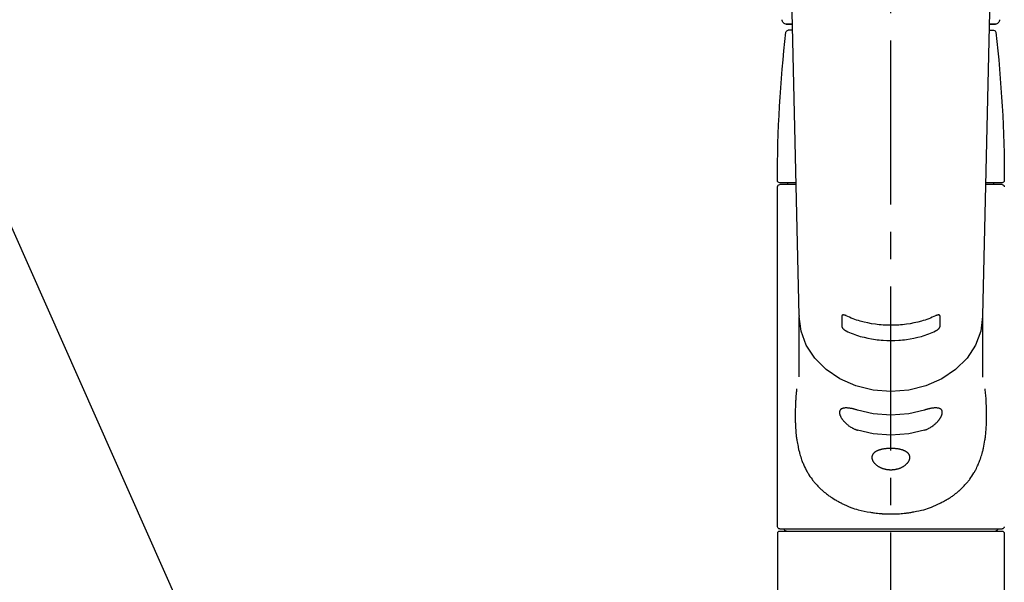
# Model space of a CAD drawing. Extents: x 0 to 26473, y -25 to 8845.
# Drawn here: x 1983 to 2208, y 2934 to 3063 of the extents above; entities that cross this region are included whole.
import ezdxf

# ---------------------------------------------------------------- set-up
doc = ezdxf.new("R2010")
doc.units = 0
doc.header["$LTSCALE"] = 50
doc.header["$MEASUREMENT"] = 0
doc.linetypes.add('CENTER2', pattern=[1.125, 0.75, -0.125, 0.125, -0.125])
doc.layers.get('0').update_dxf_attribs({"linetype": 'CONTINUOUS'})
for name, color, linetype in [('150-機器', 8, 'CONTINUOUS'), ('160-文字', 254, 'CONTINUOUS'), ('161-番号', 110, 'CONTINUOUS')]:
    doc.layers.add(name, color=color, linetype=linetype)
doc.styles.add('KH001', font='txt')
doc.dimstyles.new('KH1xx030', dxfattribs={"dimscale": 30, "dimtxt": 2, "dimasz": 0.6, "dimexe": 0.3, "dimexo": 1.2, "dimgap": 0.5, "dimtad": 3, "dimdec": 1, "dimdsep": 46, "dimlunit": 6, "dimtxsty": 'KH001', "dimblk": 'DOT', "dimcen": 1, "dimdle": 1, "dimclrd": 256, "dimclre": 256, "dimclrt": 256, "dimadec": 0, "dimazin": 0, "dimtfac": 1, "dimtdec": 1, "dimtix": 1, "dimtmove": 2, "dimatfit": 3, "dimldrblk": 'CLOSEDBLANK', "dimfxl": 1, "dimtolj": 1, "dimtzin": 0, "dimlwd": -1, "dimlwe": -1, "dimarcsym": 0})

# ---------------------------------------------------------------- blocks, each defined once
blk = doc.blocks.new('_Dot')
at = {"color": 0, "linetype": 'ByBlock', "lineweight": -2}
blk.add_line((-0.5, 0), (-1, 0), dxfattribs=at)
at = {"color": 0, "linetype": 'ByBlock', "const_width": 0.5}
blk.add_lwpolyline([(-0.25, 0, 1), (0.25, 0, 1)], format="xyb", close=True, dxfattribs=at)
blk = doc.blocks.new('_ClosedBlank')
at = {"color": 0, "linetype": 'ByBlock', "lineweight": -2}
for p, q in [((-1, 0.167), (0, 0)), ((-1, 0.167), (-1, -0.167)), ((0, 0), (-1, -0.167))]:
    blk.add_line(p, q, dxfattribs=at)
blk = doc.blocks.new('F402_S')
at = {"layer": '150-機器', "color": 161, "linetype": 'CENTER2'}
blk.add_line((0, -72.08), (0, 259.91), dxfattribs=at)
at = {"layer": '150-機器', "color": 13, "linetype": 'Continuous'}
for p, q in [((-22.94, 156.05), (-20.95, 71.25)), ((20.95, 71.25), (22.94, 156.05)), ((-23.93, 137.94), (-22.51, 137.94)), ((-22.51, 137.94), (-23.91, 137.94)), ((22.51, 137.94), (23.93, 137.94)), ((23.91, 137.94), (22.51, 137.94)), ((-22.48, 136.54), (-23.49, 136.54)), ((22.48, 136.54), (23.49, 136.54)), ((-25.43, 101.63), (-21.69, 101.63)), ((-23.54, 101.23), (-23.54, 101.63)), ((21.69, 101.63), (25.43, 101.63)), ((23.54, 101.23), (23.54, 101.63)), ((-25.43, 101.23), (-21.68, 101.23)), ((21.68, 101.23), (25.43, 101.23)), ((25.93, 22.94), (25.93, 100.73)), ((-20.95, 71.27), (-20.94, 71.14)), ((-20.94, 71.04), (-20.94, 57.14)), ((20.95, 71.27), (20.94, 71.04)), ((20.94, 57.24), (20.94, 71.04)), ((-25.93, 21.64), (-25.63, 21.94)), ((-25.93, 21.64), (-25.93, 0.3)), ((0, 21.94), (-25.63, 21.94)), ((25.43, 22.44), (-25.43, 22.44)), ((25.63, 21.94), (0, 21.94)), ((25.63, 21.94), (25.93, 21.64)), ((25.93, 21.64), (25.93, 11.47)), ((25.93, 11.47), (25.93, 0.3))]:
    blk.add_line(p, q, dxfattribs=at)
for points in [[(-20.94, 71.04), (-20.94, 71.04), (-20.54, 67.69), (-19.35, 64.47), (-17.41, 61.5), (-14.81, 58.9), (-11.64, 56.77), (-8.02, 55.18), (-4.09, 54.21), (0, 53.88), (4.09, 54.21), (8.02, 55.18), (11.64, 56.77), (14.81, 58.9), (17.41, 61.5), (19.35, 64.47), (20.54, 67.69), (20.94, 71.04)], [(-11.23, 71.15), (-11.23, 71.15), (-11.23, 71.16), (-11.23, 71.16), (-11.23, 71.16), (-11.23, 71.17), (-11.23, 71.18), (-11.23, 71.18), (-11.23, 71.19), (-11.23, 71.2), (-11.23, 71.21), (-11.23, 71.22), (-11.22, 71.22), (-11.22, 71.23), (-11.22, 71.24), (-11.21, 71.25), (-11.21, 71.26), (-11.2, 71.27), (-11.2, 71.28), (-11.19, 71.29), (-11.18, 71.3), (-11.17, 71.31), (-11.16, 71.32), (-11.15, 71.34), (-11.13, 71.35), (-11.11, 71.36), (-11.09, 71.37), (-11.07, 71.38), (-11.05, 71.39), (-11.01, 71.39), (-10.98, 71.4), (-10.94, 71.4), (-10.91, 71.4), (-10.87, 71.4), (-10.83, 71.4), (-10.79, 71.4), (-10.75, 71.39), (-10.71, 71.38), (-10.67, 71.38), (-10.62, 71.37), (-10.58, 71.36), (-10.54, 71.34), (-10.51, 71.33), (-10.47, 71.32), (-10.43, 71.31), (-10.4, 71.3), (-10.37, 71.29), (-10.34, 71.27), (-10.31, 71.26), (-10.29, 71.26), (-10.27, 71.25), (-10.26, 71.24), (-10.24, 71.23), (-10.24, 71.23), (-10.23, 71.23), (-10.22, 71.22), (-10.21, 71.22)], [(-11.23, 68.8), (-11.23, 69), (-11.23, 69.19), (-11.23, 69.39), (-11.23, 69.58), (-11.23, 69.78), (-11.23, 69.98), (-11.23, 70.17), (-11.23, 70.37), (-11.23, 70.56), (-11.23, 70.76), (-11.23, 70.95), (-11.23, 71.15)], [(-10.21, 71.22), (-9.83, 71.04), (-9.44, 70.86), (-9.05, 70.69), (-8.65, 70.52), (-8.24, 70.37), (-7.83, 70.23), (-7.41, 70.11), (-6.99, 69.99), (-6.14, 69.77), (-5.28, 69.57), (-4.42, 69.4), (-3.55, 69.27), (-3.11, 69.21), (-2.66, 69.16), (-2.22, 69.12), (-1.78, 69.09), (-0.89, 69.04), (0, 69.03), (0.89, 69.04), (1.78, 69.09), (2.22, 69.12), (2.66, 69.16), (3.11, 69.21), (3.55, 69.27), (4.42, 69.4), (5.28, 69.57), (6.14, 69.77), (6.99, 69.99), (7.41, 70.11), (7.83, 70.23), (8.24, 70.37), (8.65, 70.52), (9.05, 70.69), (9.44, 70.86), (9.83, 71.04), (10.21, 71.22)], [(10.21, 71.22), (10.22, 71.22), (10.23, 71.23), (10.24, 71.23), (10.24, 71.23), (10.26, 71.24), (10.28, 71.25), (10.29, 71.26), (10.31, 71.26), (10.34, 71.27), (10.37, 71.29), (10.4, 71.3), (10.43, 71.31), (10.47, 71.32), (10.51, 71.33), (10.54, 71.34), (10.58, 71.36), (10.63, 71.37), (10.67, 71.38), (10.71, 71.38), (10.75, 71.39), (10.79, 71.39), (10.83, 71.4), (10.87, 71.4), (10.91, 71.4), (10.94, 71.4), (10.98, 71.4), (11.01, 71.39), (11.04, 71.39), (11.07, 71.38), (11.09, 71.37), (11.11, 71.36), (11.13, 71.35), (11.15, 71.34), (11.16, 71.33), (11.17, 71.31), (11.18, 71.3), (11.19, 71.29), (11.2, 71.28), (11.21, 71.27), (11.21, 71.26), (11.22, 71.25), (11.22, 71.23), (11.23, 71.22), (11.23, 71.21), (11.23, 71.2), (11.23, 71.19), (11.23, 71.18), (11.23, 71.17), (11.23, 71.16), (11.23, 71.16), (11.23, 71.15), (11.23, 71.15)], [(11.23, 71.15), (11.23, 70.95), (11.23, 70.76), (11.23, 70.56), (11.23, 70.37), (11.23, 70.17), (11.23, 69.98), (11.23, 69.78), (11.23, 69.58), (11.23, 69.39), (11.23, 69.19), (11.23, 69), (11.23, 68.8)], [(-10.21, 67.75), (-10.22, 67.76), (-10.23, 67.76), (-10.24, 67.76), (-10.24, 67.77), (-10.26, 67.77), (-10.28, 67.78), (-10.29, 67.79), (-10.31, 67.8), (-10.34, 67.81), (-10.37, 67.83), (-10.4, 67.85), (-10.43, 67.86), (-10.47, 67.89), (-10.51, 67.91), (-10.55, 67.93), (-10.58, 67.96), (-10.63, 67.99), (-10.67, 68.02), (-10.71, 68.05), (-10.75, 68.09), (-10.79, 68.12), (-10.83, 68.15), (-10.87, 68.19), (-10.91, 68.23), (-10.95, 68.26), (-10.98, 68.3), (-11.01, 68.34), (-11.04, 68.37), (-11.07, 68.41), (-11.09, 68.44), (-11.11, 68.47), (-11.13, 68.5), (-11.15, 68.53), (-11.16, 68.55), (-11.17, 68.57), (-11.18, 68.6), (-11.19, 68.62), (-11.2, 68.64), (-11.21, 68.65), (-11.21, 68.67), (-11.22, 68.69), (-11.22, 68.71), (-11.23, 68.72), (-11.23, 68.74), (-11.23, 68.75), (-11.23, 68.76), (-11.23, 68.77), (-11.23, 68.78), (-11.23, 68.79), (-11.23, 68.79), (-11.23, 68.8), (-11.23, 68.8)], [(10.21, 67.75), (9.83, 67.57), (9.44, 67.39), (9.05, 67.21), (8.66, 67.05), (8.25, 66.9), (7.83, 66.76), (7.41, 66.63), (6.99, 66.51), (6.14, 66.29), (5.28, 66.09), (4.42, 65.93), (3.55, 65.79), (3.11, 65.73), (2.67, 65.68), (2.22, 65.64), (1.78, 65.61), (0.89, 65.56), (0, 65.55), (-0.89, 65.56), (-1.78, 65.61), (-2.22, 65.64), (-2.67, 65.68), (-3.11, 65.73), (-3.55, 65.79), (-4.42, 65.93), (-5.28, 66.09), (-6.14, 66.29), (-6.99, 66.51), (-7.41, 66.63), (-7.83, 66.76), (-8.25, 66.9), (-8.66, 67.05), (-9.05, 67.21), (-9.44, 67.39), (-9.83, 67.57), (-10.21, 67.75)], [(11.23, 68.8), (11.23, 68.8), (11.23, 68.8), (11.23, 68.79), (11.23, 68.79), (11.23, 68.78), (11.23, 68.78), (11.23, 68.77), (11.23, 68.76), (11.23, 68.75), (11.23, 68.74), (11.23, 68.73), (11.22, 68.72), (11.22, 68.7), (11.22, 68.69), (11.21, 68.68), (11.21, 68.66), (11.2, 68.65), (11.2, 68.63), (11.19, 68.62), (11.18, 68.6), (11.17, 68.57), (11.16, 68.55), (11.15, 68.53), (11.13, 68.5), (11.11, 68.47), (11.09, 68.44), (11.07, 68.41), (11.05, 68.37), (11.01, 68.34), (10.98, 68.3), (10.95, 68.26), (10.91, 68.23), (10.87, 68.19), (10.83, 68.15), (10.8, 68.12), (10.75, 68.09), (10.71, 68.05), (10.67, 68.02), (10.63, 67.99), (10.58, 67.96), (10.55, 67.93), (10.51, 67.91), (10.47, 67.89), (10.43, 67.86), (10.4, 67.85), (10.37, 67.83), (10.34, 67.81), (10.31, 67.8), (10.29, 67.79), (10.28, 67.78), (10.26, 67.77), (10.24, 67.77), (10.24, 67.76), (10.23, 67.76), (10.22, 67.76), (10.21, 67.75)], [(21.55, 54.47), (21.57, 54.36), (21.58, 54.26), (21.59, 54.15), (21.6, 54.04), (21.61, 53.93), (21.62, 53.82), (21.63, 53.71), (21.64, 53.61), (21.67, 53.26), (21.7, 52.91), (21.73, 52.57), (21.75, 52.22), (21.77, 51.98), (21.78, 51.74), (21.8, 51.51), (21.81, 51.27), (21.83, 50.79), (21.85, 50.31), (21.87, 49.83), (21.88, 49.36), (21.88, 49.12), (21.89, 48.88), (21.89, 48.64), (21.89, 48.4), (21.89, 48.04), (21.88, 47.68), (21.87, 47.31), (21.86, 46.95), (21.86, 46.83), (21.85, 46.71), (21.85, 46.59), (21.84, 46.47), (21.83, 46.23), (21.82, 45.99), (21.81, 45.76), (21.79, 45.52), (21.78, 45.4), (21.77, 45.28), (21.77, 45.16), (21.76, 45.04), (21.73, 44.69), (21.7, 44.33), (21.66, 43.98), (21.63, 43.63), (21.6, 43.39), (21.57, 43.16), (21.54, 42.93), (21.5, 42.7), (21.44, 42.35), (21.38, 42.01), (21.31, 41.67), (21.24, 41.32), (21.22, 41.21), (21.19, 41.1), (21.17, 40.99), (21.14, 40.87), (21.09, 40.65), (21.04, 40.43), (20.98, 40.21), (20.93, 39.99), (20.9, 39.88), (20.87, 39.77), (20.84, 39.66), (20.81, 39.56), (20.71, 39.24), (20.62, 38.92), (20.52, 38.6), (20.41, 38.28), (20.33, 38.08), (20.26, 37.87), (20.18, 37.67), (20.09, 37.47), (19.92, 37.07), (19.74, 36.68), (19.56, 36.29), (19.36, 35.91), (19.26, 35.72), (19.16, 35.54), (19.05, 35.36), (18.94, 35.17), (18.73, 34.82), (18.5, 34.47), (18.26, 34.13), (18.02, 33.8), (17.9, 33.63), (17.77, 33.47), (17.64, 33.31), (17.51, 33.15), (17.31, 32.91), (17.1, 32.68), (16.89, 32.45), (16.68, 32.23), (16.6, 32.15), (16.53, 32.08), (16.46, 32.01), (16.38, 31.93), (16.24, 31.78), (16.09, 31.64), (15.93, 31.5), (15.78, 31.36), (15.7, 31.29), (15.62, 31.22), (15.54, 31.15), (15.47, 31.08), (15.23, 30.88), (14.99, 30.68), (14.74, 30.48), (14.5, 30.29), (14.33, 30.16), (14.16, 30.04), (13.99, 29.92), (13.81, 29.8), (13.54, 29.62), (13.27, 29.45), (13, 29.29), (12.72, 29.12), (12.63, 29.07), (12.53, 29.02), (12.44, 28.96), (12.35, 28.91), (12.15, 28.8), (11.96, 28.7), (11.77, 28.6), (11.58, 28.5), (11.48, 28.45), (11.38, 28.4), (11.28, 28.35), (11.18, 28.3), (10.68, 28.06), (10.18, 27.82), (9.67, 27.6), (9.16, 27.38), (8.74, 27.23), (8.31, 27.08), (7.88, 26.95), (7.45, 26.83), (6.77, 26.66), (6.08, 26.51), (5.39, 26.38), (4.7, 26.26), (4.46, 26.22), (4.23, 26.18), (3.99, 26.15), (3.75, 26.11), (3.4, 26.07), (3.04, 26.03), (2.68, 26), (2.32, 25.97), (2.2, 25.96), (2.08, 25.95), (1.96, 25.94), (1.84, 25.93), (1.6, 25.92), (1.37, 25.91), (1.13, 25.9), (0.89, 25.89), (0.77, 25.88), (0.65, 25.88), (0.53, 25.88), (0.41, 25.88), (0.05, 25.87), (-0.3, 25.87), (-0.66, 25.87), (-1.02, 25.88), (-1.25, 25.89), (-1.49, 25.9), (-1.73, 25.91), (-1.96, 25.93), (-2.32, 25.96), (-2.67, 25.99), (-3.02, 26.03), (-3.38, 26.08), (-3.49, 26.09), (-3.61, 26.11), (-3.73, 26.12), (-3.85, 26.14), (-4.08, 26.17), (-4.32, 26.21), (-4.55, 26.24), (-4.79, 26.28), (-4.9, 26.31), (-5.02, 26.33), (-5.13, 26.35), (-5.25, 26.37), (-5.83, 26.48), (-6.4, 26.59), (-6.97, 26.72), (-7.54, 26.85), (-7.97, 26.98), (-8.4, 27.11), (-8.83, 27.26), (-9.25, 27.42), (-9.77, 27.63), (-10.27, 27.86), (-10.77, 28.1), (-11.27, 28.35), (-11.37, 28.4), (-11.47, 28.45), (-11.57, 28.49), (-11.66, 28.54), (-11.86, 28.64), (-12.05, 28.75), (-12.24, 28.85), (-12.43, 28.96), (-12.52, 29.01), (-12.62, 29.06), (-12.71, 29.12), (-12.8, 29.17), (-13.08, 29.34), (-13.35, 29.5), (-13.62, 29.67), (-13.88, 29.85), (-14.06, 29.97), (-14.23, 30.09), (-14.4, 30.21), (-14.57, 30.34), (-14.81, 30.53), (-15.05, 30.73), (-15.29, 30.93), (-15.53, 31.13), (-15.61, 31.2), (-15.68, 31.27), (-15.76, 31.34), (-15.84, 31.41), (-15.99, 31.55), (-16.14, 31.69), (-16.29, 31.84), (-16.44, 31.99), (-16.51, 32.06), (-16.59, 32.13), (-16.66, 32.21), (-16.73, 32.29), (-16.94, 32.51), (-17.16, 32.74), (-17.36, 32.97), (-17.56, 33.21), (-17.69, 33.37), (-17.82, 33.53), (-17.95, 33.7), (-18.07, 33.86), (-18.31, 34.2), (-18.54, 34.54), (-18.77, 34.89), (-18.99, 35.25), (-19.09, 35.43), (-19.2, 35.61), (-19.3, 35.79), (-19.4, 35.98), (-19.54, 36.27), (-19.68, 36.56), (-19.81, 36.85), (-19.94, 37.15), (-19.99, 37.25), (-20.03, 37.35), (-20.07, 37.45), (-20.11, 37.55), (-20.19, 37.76), (-20.27, 37.96), (-20.35, 38.17), (-20.42, 38.37), (-20.46, 38.47), (-20.5, 38.58), (-20.53, 38.68), (-20.57, 38.79), (-20.67, 39.11), (-20.77, 39.42), (-20.87, 39.74), (-20.96, 40.06), (-21.02, 40.28), (-21.07, 40.5), (-21.12, 40.73), (-21.17, 40.95), (-21.27, 41.4), (-21.36, 41.86), (-21.44, 42.32), (-21.51, 42.78), (-21.55, 43.02), (-21.58, 43.25), (-21.61, 43.48), (-21.64, 43.72), (-21.69, 44.19), (-21.73, 44.66), (-21.77, 45.13), (-21.81, 45.6), (-21.82, 45.84), (-21.83, 46.08), (-21.84, 46.32), (-21.85, 46.56), (-21.87, 47.04), (-21.88, 47.52), (-21.89, 48), (-21.89, 48.49), (-21.89, 48.73), (-21.89, 48.96), (-21.88, 49.2), (-21.88, 49.44), (-21.86, 50.02), (-21.84, 50.6), (-21.82, 51.18), (-21.79, 51.76), (-21.77, 52.1), (-21.75, 52.44), (-21.72, 52.78), (-21.69, 53.12), (-21.66, 53.46), (-21.63, 53.8), (-21.59, 54.13), (-21.55, 54.47)], [(-7.66, 45.06), (-7.8, 45.1), (-7.93, 45.14), (-8.06, 45.18), (-8.19, 45.23), (-8.32, 45.28), (-8.45, 45.34), (-8.57, 45.4), (-8.69, 45.47), (-8.88, 45.57), (-9.06, 45.68), (-9.24, 45.79), (-9.41, 45.91), (-9.47, 45.95), (-9.53, 45.99), (-9.59, 46.03), (-9.64, 46.07), (-9.75, 46.16), (-9.86, 46.24), (-9.97, 46.33), (-10.07, 46.42), (-10.13, 46.46), (-10.18, 46.51), (-10.23, 46.55), (-10.28, 46.6), (-10.38, 46.69), (-10.47, 46.79), (-10.57, 46.88), (-10.66, 46.98), (-10.71, 47.03), (-10.75, 47.08), (-10.79, 47.13), (-10.83, 47.18), (-10.89, 47.25), (-10.95, 47.33), (-11.01, 47.4), (-11.07, 47.48), (-11.08, 47.5), (-11.1, 47.53), (-11.12, 47.55), (-11.14, 47.58), (-11.17, 47.63), (-11.21, 47.68), (-11.24, 47.73), (-11.27, 47.78), (-11.29, 47.81), (-11.31, 47.83), (-11.32, 47.86), (-11.34, 47.88), (-11.38, 47.96), (-11.43, 48.03), (-11.47, 48.11), (-11.51, 48.19), (-11.53, 48.23), (-11.55, 48.28), (-11.58, 48.33), (-11.6, 48.38), (-11.62, 48.45), (-11.65, 48.52), (-11.67, 48.6), (-11.69, 48.67), (-11.69, 48.69), (-11.7, 48.71), (-11.7, 48.74), (-11.71, 48.76), (-11.72, 48.8), (-11.73, 48.85), (-11.73, 48.89), (-11.74, 48.94), (-11.74, 48.96), (-11.75, 48.98), (-11.75, 49), (-11.75, 49.02), (-11.75, 49.08), (-11.76, 49.14), (-11.75, 49.2), (-11.75, 49.26), (-11.75, 49.3), (-11.74, 49.34), (-11.73, 49.37), (-11.72, 49.41), (-11.7, 49.48), (-11.67, 49.54), (-11.64, 49.6), (-11.6, 49.66), (-11.58, 49.68), (-11.56, 49.71), (-11.54, 49.74), (-11.52, 49.76), (-11.46, 49.81), (-11.41, 49.85), (-11.35, 49.89), (-11.29, 49.93), (-11.26, 49.94), (-11.22, 49.96), (-11.19, 49.97), (-11.15, 49.99), (-11.08, 50.02), (-11, 50.04), (-10.92, 50.06), (-10.84, 50.08), (-10.8, 50.09), (-10.76, 50.09), (-10.71, 50.1), (-10.67, 50.1), (-10.53, 50.12), (-10.38, 50.13), (-10.24, 50.14), (-10.1, 50.14), (-9.99, 50.13), (-9.88, 50.12), (-9.77, 50.11), (-9.66, 50.1), (-9.48, 50.07), (-9.3, 50.04), (-9.12, 50.01), (-8.94, 49.97), (-8.88, 49.96), (-8.82, 49.95), (-8.76, 49.94), (-8.7, 49.92), (-8.57, 49.89), (-8.44, 49.86), (-8.31, 49.83), (-8.19, 49.79), (-8.12, 49.77), (-8.06, 49.76), (-7.99, 49.74), (-7.93, 49.72), (-7.86, 49.7), (-7.79, 49.68), (-7.73, 49.66), (-7.66, 49.63)], [(-7.66, 49.63), (-4.09, 48.77), (0, 48.44), (4.09, 48.77), (7.66, 49.63)], [(7.66, 49.63), (7.79, 49.68), (7.93, 49.72), (8.06, 49.76), (8.19, 49.8), (8.32, 49.84), (8.44, 49.87), (8.57, 49.9), (8.69, 49.93), (8.87, 49.97), (9.05, 50), (9.23, 50.03), (9.41, 50.06), (9.47, 50.07), (9.53, 50.07), (9.58, 50.08), (9.64, 50.09), (9.75, 50.1), (9.86, 50.11), (9.97, 50.12), (10.07, 50.12), (10.13, 50.12), (10.18, 50.13), (10.23, 50.13), (10.28, 50.13), (10.38, 50.13), (10.47, 50.12), (10.57, 50.11), (10.66, 50.11), (10.71, 50.1), (10.75, 50.09), (10.79, 50.09), (10.83, 50.08), (10.89, 50.07), (10.95, 50.05), (11.01, 50.03), (11.07, 50.01), (11.08, 50.01), (11.1, 50), (11.12, 50), (11.14, 49.99), (11.17, 49.97), (11.21, 49.96), (11.24, 49.94), (11.27, 49.93), (11.29, 49.92), (11.31, 49.91), (11.32, 49.9), (11.34, 49.89), (11.38, 49.86), (11.43, 49.83), (11.47, 49.8), (11.51, 49.77), (11.53, 49.74), (11.55, 49.72), (11.58, 49.69), (11.6, 49.67), (11.62, 49.62), (11.65, 49.58), (11.67, 49.53), (11.69, 49.48), (11.69, 49.47), (11.7, 49.45), (11.7, 49.43), (11.71, 49.41), (11.72, 49.38), (11.73, 49.34), (11.74, 49.31), (11.74, 49.27), (11.74, 49.25), (11.75, 49.23), (11.75, 49.22), (11.75, 49.2), (11.75, 49.14), (11.75, 49.08), (11.75, 49.02), (11.75, 48.96), (11.74, 48.91), (11.74, 48.87), (11.73, 48.82), (11.72, 48.78), (11.7, 48.68), (11.67, 48.59), (11.64, 48.49), (11.6, 48.4), (11.58, 48.35), (11.56, 48.3), (11.54, 48.25), (11.52, 48.2), (11.46, 48.1), (11.41, 48), (11.35, 47.89), (11.29, 47.8), (11.26, 47.74), (11.22, 47.69), (11.19, 47.64), (11.15, 47.59), (11.08, 47.49), (11, 47.39), (10.93, 47.29), (10.84, 47.19), (10.8, 47.14), (10.76, 47.09), (10.71, 47.04), (10.67, 46.99), (10.53, 46.84), (10.39, 46.7), (10.25, 46.55), (10.1, 46.42), (9.99, 46.32), (9.88, 46.23), (9.77, 46.15), (9.66, 46.06), (9.48, 45.95), (9.31, 45.83), (9.13, 45.72), (8.94, 45.62), (8.88, 45.59), (8.82, 45.55), (8.76, 45.52), (8.7, 45.48), (8.57, 45.42), (8.44, 45.36), (8.32, 45.3), (8.19, 45.24), (8.12, 45.22), (8.06, 45.19), (7.99, 45.17), (7.93, 45.14), (7.86, 45.12), (7.8, 45.1), (7.73, 45.08), (7.66, 45.06)], [(-7.66, 45.06), (-4.09, 44.2), (0, 43.87), (4.09, 44.2), (7.66, 45.06)]]:
    blk.add_lwpolyline(points, dxfattribs=at)
blk.add_lwpolyline([(0, 40.86), (0.07, 40.86), (0.14, 40.86), (0.21, 40.86), (0.28, 40.86), (0.36, 40.86), (0.43, 40.86), (0.5, 40.86), (0.57, 40.85), (0.7, 40.85), (0.84, 40.84), (0.98, 40.82), (1.12, 40.81), (1.19, 40.8), (1.25, 40.8), (1.32, 40.79), (1.39, 40.78), (1.52, 40.76), (1.65, 40.74), (1.78, 40.72), (1.91, 40.69), (1.97, 40.68), (2.04, 40.67), (2.1, 40.65), (2.16, 40.64), (2.28, 40.61), (2.4, 40.58), (2.51, 40.54), (2.63, 40.51), (2.69, 40.49), (2.74, 40.47), (2.8, 40.45), (2.85, 40.43), (2.96, 40.39), (3.06, 40.35), (3.16, 40.3), (3.26, 40.26), (3.3, 40.23), (3.35, 40.21), (3.39, 40.18), (3.44, 40.16), (3.52, 40.11), (3.6, 40.06), (3.68, 40), (3.76, 39.94), (3.79, 39.91), (3.83, 39.88), (3.86, 39.85), (3.89, 39.82), (3.95, 39.76), (4.01, 39.69), (4.06, 39.63), (4.11, 39.56), (4.14, 39.53), (4.16, 39.49), (4.18, 39.46), (4.2, 39.42), (4.23, 39.35), (4.27, 39.28), (4.29, 39.2), (4.31, 39.12), (4.32, 39.08), (4.33, 39.05), (4.34, 39.01), (4.34, 38.97), (4.35, 38.89), (4.35, 38.81), (4.35, 38.72), (4.34, 38.64), (4.34, 38.6), (4.33, 38.56), (4.32, 38.52), (4.31, 38.48), (4.29, 38.39), (4.26, 38.31), (4.23, 38.22), (4.2, 38.14), (4.18, 38.1), (4.16, 38.06), (4.14, 38.01), (4.11, 37.97), (4.06, 37.89), (4.01, 37.8), (3.95, 37.72), (3.89, 37.64), (3.86, 37.6), (3.83, 37.56), (3.79, 37.52), (3.76, 37.48), (3.68, 37.4), (3.6, 37.32), (3.52, 37.24), (3.44, 37.17), (3.39, 37.13), (3.35, 37.1), (3.3, 37.06), (3.26, 37.02), (3.16, 36.95), (3.06, 36.88), (2.96, 36.82), (2.85, 36.75), (2.8, 36.72), (2.74, 36.69), (2.69, 36.66), (2.63, 36.63), (2.51, 36.57), (2.4, 36.51), (2.28, 36.46), (2.16, 36.41), (2.1, 36.38), (2.04, 36.36), (1.97, 36.34), (1.91, 36.31), (1.78, 36.27), (1.65, 36.23), (1.52, 36.19), (1.39, 36.16), (1.32, 36.14), (1.25, 36.13), (1.18, 36.11), (1.12, 36.1), (0.98, 36.08), (0.84, 36.05), (0.7, 36.04), (0.56, 36.02), (0.49, 36.02), (0.42, 36.01), (0.35, 36.01), (0.28, 36), (0.14, 36), (0, 36), (-0.14, 36), (-0.28, 36), (-0.35, 36.01), (-0.42, 36.01), (-0.49, 36.02), (-0.56, 36.02), (-0.7, 36.04), (-0.84, 36.05), (-0.98, 36.08), (-1.12, 36.1), (-1.19, 36.11), (-1.25, 36.13), (-1.32, 36.14), (-1.39, 36.16), (-1.52, 36.19), (-1.65, 36.23), (-1.78, 36.27), (-1.91, 36.31), (-1.97, 36.34), (-2.03, 36.36), (-2.1, 36.38), (-2.16, 36.41), (-2.28, 36.46), (-2.4, 36.51), (-2.52, 36.57), (-2.63, 36.63), (-2.69, 36.66), (-2.74, 36.69), (-2.8, 36.72), (-2.85, 36.75), (-2.95, 36.81), (-3.06, 36.88), (-3.16, 36.95), (-3.25, 37.02), (-3.3, 37.06), (-3.35, 37.1), (-3.39, 37.13), (-3.44, 37.17), (-3.52, 37.24), (-3.6, 37.32), (-3.68, 37.4), (-3.76, 37.48), (-3.79, 37.52), (-3.82, 37.56), (-3.86, 37.6), (-3.89, 37.64), (-3.95, 37.72), (-4.01, 37.8), (-4.06, 37.89), (-4.11, 37.97), (-4.14, 38.01), (-4.16, 38.06), (-4.18, 38.1), (-4.2, 38.14), (-4.23, 38.22), (-4.26, 38.31), (-4.29, 38.39), (-4.31, 38.48), (-4.32, 38.52), (-4.33, 38.56), (-4.34, 38.6), (-4.34, 38.64), (-4.35, 38.72), (-4.35, 38.8), (-4.35, 38.89), (-4.34, 38.97), (-4.34, 39.01), (-4.33, 39.05), (-4.32, 39.08), (-4.31, 39.12), (-4.29, 39.2), (-4.27, 39.27), (-4.24, 39.35), (-4.2, 39.42), (-4.18, 39.45), (-4.16, 39.49), (-4.14, 39.53), (-4.11, 39.56), (-4.06, 39.63), (-4.01, 39.7), (-3.95, 39.76), (-3.89, 39.82), (-3.86, 39.85), (-3.83, 39.88), (-3.79, 39.91), (-3.76, 39.94), (-3.68, 40), (-3.6, 40.05), (-3.52, 40.11), (-3.44, 40.16), (-3.39, 40.18), (-3.35, 40.21), (-3.3, 40.23), (-3.25, 40.26), (-3.16, 40.31), (-3.06, 40.35), (-2.96, 40.39), (-2.85, 40.43), (-2.8, 40.45), (-2.74, 40.47), (-2.69, 40.49), (-2.63, 40.51), (-2.52, 40.54), (-2.4, 40.58), (-2.28, 40.61), (-2.16, 40.64), (-2.1, 40.65), (-2.04, 40.67), (-1.97, 40.68), (-1.91, 40.69), (-1.78, 40.72), (-1.65, 40.74), (-1.52, 40.76), (-1.39, 40.78), (-1.32, 40.79), (-1.26, 40.8), (-1.19, 40.8), (-1.12, 40.81), (-0.98, 40.82), (-0.84, 40.84), (-0.7, 40.85), (-0.56, 40.85), (-0.49, 40.86), (-0.42, 40.86), (-0.35, 40.86), (-0.28, 40.86), (-0.21, 40.86), (-0.14, 40.86), (-0.07, 40.86), (0, 40.86)], close=True, dxfattribs=at)
for centre, radius, start, end in [((-23.86, 138.94), 0.997, 179.4699, 270), ((23.86, 138.94), 0.997, 270, 0.5301), ((273.27, 102.04), 299.21, 173.4651, 179.9836), ((-23.49, 136.04), 0.499, 90, 173.4651), ((23.49, 136.04), 0.499, 6.5349, 90), ((-273.27, 102.04), 299.21, 0.0164, 6.5349), ((-25.43, 102.13), 0.499, 179.9836, 270), ((25.43, 102.13), 0.499, 270, 0.0164), ((-25.43, 100.73), 0.499, 90, 180), ((25.43, 100.73), 0.499, 0, 90), ((-25.43, 22.94), 0.499, 180, 270), ((25.43, 22.94), 0.499, 270, 0), ((-23.89, 22.44), 0.499, 180, 270), ((23.89, 22.44), 0.499, 270, 0)]:
    blk.add_arc(centre, radius, start, end, dxfattribs=at)

msp = doc.modelspace()

# ---------------------------------------------------------------- block references
at = {"layer": '150-機器', "xscale": -1}
msp.add_blockref('F402_S', (2182.43, 2923.73), dxfattribs=at)

# ---------------------------------------------------------------- leaders
at = {"layer": '160-文字', "annotation_type": 0, "has_hookline": 1, "hookline_direction": 1, "text_width": 298.78}
msp.add_leader([(2037.43, 2419.73), (1734.38, 3203.16), (1655.84, 3203.16)], dimstyle='KH1xx030', override={"dimgap": 0.5, "dimtad": 1}, dxfattribs=at)
at = {"layer": '161-番号'}
msp.add_leader([(2089.8, 2771.05), (1900.48, 3197.25)], dimstyle='KH1xx030', override={"dimasz": 2, "dimgap": 0.5, "dimtad": 1}, dxfattribs=at)

doc.saveas('drawing.dxf')
